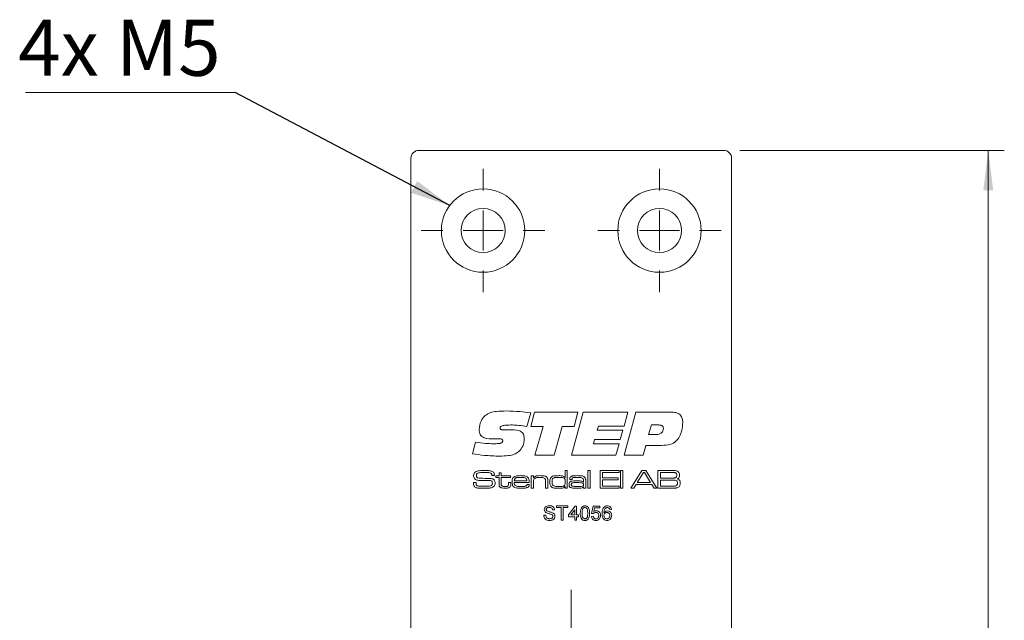
# Model space of a CAD drawing. Units: millimetres. Extents: x 0 to 210, y 0 to 297.
# Drawn here: x 45 to 107, y 197 to 235 of the extents above; entities that cross this region are included whole.
import ezdxf

# ---------------------------------------------------------------- set-up
doc = ezdxf.new("R2010")
doc.units = ezdxf.units.MM
doc.linetypes.add('CENTERX2', pattern=[20.32, 12.7, -2.54, 2.54, -2.54])
doc.styles.add('SLDTEXTSTYLE0', font='TXT', dxfattribs={"width": 0.75})
doc.styles.add('SLDTEXTSTYLE1', font='TXT', dxfattribs={"width": 0.7})
doc.dimstyles.new('SLDDIMSTYLE0', dxfattribs={"dimtxt": 3.5, "dimasz": 2.5, "dimexe": 0, "dimexo": 0.0625, "dimgap": 0.875, "dimtad": 1, "dimlfac": 2, "dimrnd": 1e-09, "dimzin": 12, "dimdsep": 46, "dimtxsty": 'SLDTEXTSTYLE0', "dimsah": 1, "dimcen": 0.09, "dimadec": 0, "dimazin": 3, "dimtfac": 1, "dimtofl": 0, "dimtmove": 0, "dimatfit": 3, "dimfxl": 0, "dimfrac": 2, "dimtolj": 1, "dimtzin": 12, "dimarcsym": 0})
doc.dimstyles.new('SLDDIMSTYLE2', dxfattribs={"dimtxt": 0.18, "dimasz": 2.5, "dimexe": 0, "dimexo": 0.0625, "dimgap": 0, "dimtad": 0, "dimtih": 1, "dimtoh": 1, "dimdec": 0, "dimrnd": 1e-09, "dimzin": 0, "dimdsep": 46, "dimtxsty": 'Standard', "dimsah": 1, "dimcen": 0.09, "dimadec": 0, "dimazin": 0, "dimtfac": 2.5, "dimtdec": 0, "dimtofl": 0, "dimtmove": 0, "dimatfit": 3, "dimfxl": 0, "dimfrac": 2, "dimtolj": 1, "dimtzin": 0, "dimarcsym": 0})

# ---------------------------------------------------------------- blocks, each defined once
blk = doc.blocks.new('_D_7')
at = {"color": 7, "linetype": 'Continuous', "lineweight": 0}
for p, q in [((90.309, 226.612), (106.809, 226.612)), ((105.809, 76.612), (105.809, 226.612)), ((90.309, 76.612), (106.809, 76.612))]:
    blk.add_line(p, q, dxfattribs=at)
for points in [[(105.809, 226.612), (105.499, 224.112), (106.119, 224.112)], [(105.809, 76.612), (106.119, 79.112), (105.499, 79.112)]]:
    blk.add_solid(points, dxfattribs=at)
at = {"color": 7, "linetype": 'Continuous', "lineweight": 0, "insert": (101.298, 147.733), "char_height": 3.5, "attachment_point": 1, "rotation": 90, "style": 'SLDTEXTSTYLE0'}
blk.add_mtext('300', dxfattribs=at)
blk = doc.blocks.new('_D_14')
at = {"color": 7, "linetype": 'Continuous', "lineweight": 0}
for p, q in [((69.809, 175.891), (57.63, 175.891)), ((79.812, 175.891), (69.809, 175.891))]:
    blk.add_line(p, q, dxfattribs=at)
for points in [[(69.809, 175.891), (72.309, 175.581), (72.309, 176.201)], [(79.812, 175.891), (77.312, 176.201), (77.312, 175.581)]]:
    blk.add_solid(points, dxfattribs=at)
at = {"color": 7, "linetype": 'Continuous', "lineweight": 0, "insert": (57.63, 180.403), "char_height": 3.5, "attachment_point": 1, "style": 'SLDTEXTSTYLE0'}
blk.add_mtext('20', dxfattribs=at)
blk = doc.blocks.new('SW_NOTE_2')
at = {"color": 0, "linetype": 'Continuous', "lineweight": 0}
blk.add_line((-13.082, 0), (0, 0), dxfattribs=at)
at = {"color": 0, "linetype": 'Continuous', "lineweight": 0, "insert": (-13.531, 4.539), "char_height": 3.5, "attachment_point": 1, "style": 'SLDTEXTSTYLE1'}
blk.add_mtext('4x M5', dxfattribs=at)
blk = doc.blocks.new('SW_CENTERMARKSYMBOL_0')
at = {"color": 0, "linetype": 'Continuous', "lineweight": 0}
for p, q in [((0, 2.5), (0, 3.85)), ((0, 0), (0, 1.25)), ((-2.5, 0), (-3.85, 0)), ((0, 0), (-1.25, 0)), ((0, 0), (0, -1.25)), ((0, 0), (1.25, 0)), ((2.5, 0), (3.85, 0)), ((0, -2.5), (0, -3.85))]:
    blk.add_line(p, q, dxfattribs=at)
blk = doc.blocks.new('SW_CENTERMARKSYMBOL_1')
at = {"color": 0, "linetype": 'Continuous', "lineweight": 0}
for p, q in [((0, 2.5), (0, 3.85)), ((0, 0), (0, 1.25)), ((-2.5, 0), (-3.85, 0)), ((0, 0), (-1.25, 0)), ((0, 0), (0, -1.25)), ((0, 0), (1.25, 0)), ((2.5, 0), (3.85, 0)), ((0, -2.5), (0, -3.85))]:
    blk.add_line(p, q, dxfattribs=at)

msp = doc.modelspace()

# ---------------------------------------------------------------- linework, layer by layer
at = {"color": 7, "linetype": 'Continuous', "lineweight": 15}
for p, q in [((70.3094, 226.6124), (89.3094, 226.6124)), ((69.8094, 157.6124), (69.8094, 226.1124)), ((89.8094, 226.1124), (89.8094, 77.1124)), ((77.2774, 210.243), (77.0465, 209.3876)), ((77.2774, 209.3881), (77.526, 210.2927)), ((77.526, 210.2927), (80.2257, 210.2927)), ((79.8236, 207.6124), (80.5576, 210.2927)), ((80.2257, 210.2927), (79.9807, 209.3881)), ((80.5576, 210.2927), (83.3415, 210.2927)), ((83.3415, 210.2927), (83.1018, 209.4216)), ((83.107, 207.6124), (83.8415, 210.2927)), ((83.8415, 210.2927), (86.0234, 210.2927)), ((78.0469, 209.3881), (77.2774, 209.3881)), ((77.5444, 207.6124), (78.0469, 209.3881)), ((79.2499, 209.3881), (78.7489, 207.6124)), ((79.9807, 209.3881), (79.2499, 209.3881)), ((81.4993, 209.4216), (81.424, 209.1536)), ((83.1018, 209.4216), (81.4993, 209.4216)), ((84.8015, 209.4886), (84.633, 208.8856)), ((85.2596, 209.4886), (84.8015, 209.4886)), ((75.6718, 209.1871), (76.1205, 209.1871)), ((81.424, 209.1536), (83.0264, 209.1536)), ((83.0264, 209.1536), (82.8651, 208.584)), ((84.633, 208.8856), (85.0015, 208.8856)), ((73.659, 207.692), (73.8464, 208.4123)), ((75.0703, 208.6139), (75.0169, 208.6139)), ((81.2664, 208.584), (81.1915, 208.316)), ((81.1915, 208.316), (82.7939, 208.316)), ((82.8651, 208.584), (81.2664, 208.584)), ((82.7939, 208.316), (82.5945, 207.6124)), ((84.4498, 208.2155), (84.2849, 207.6124)), ((85.4323, 208.2155), (84.4498, 208.2155)), ((78.7489, 207.6124), (77.5444, 207.6124)), ((82.5945, 207.6124), (79.8236, 207.6124)), ((84.2849, 207.6124), (83.107, 207.6124)), ((74.8522, 206.3265), (74.8522, 206.3431)), ((75.0131, 206.3265), (74.8522, 206.3265)), ((75.1037, 206.3112), (75.3035, 206.3112)), ((75.1037, 206.2036), (75.1037, 206.3112)), ((75.3035, 206.4956), (75.4418, 206.4956)), ((75.3035, 206.3112), (75.3035, 206.4956)), ((75.4418, 206.4956), (75.4418, 206.3112)), ((75.4418, 206.3112), (76.0258, 206.3112)), ((76.0258, 206.3112), (76.0258, 206.2036)), ((77.3168, 206.3112), (77.4551, 206.3112)), ((77.3168, 205.5427), (77.3168, 206.3112)), ((77.4551, 206.3112), (77.4551, 206.1954)), ((79.4223, 206.2194), (79.4223, 206.6493)), ((79.4223, 206.6493), (79.5607, 206.6493)), ((79.5607, 206.6493), (79.5607, 205.5427)), ((80.8517, 206.6493), (80.99, 206.6493)), ((80.8517, 205.5427), (80.8517, 206.6493)), ((80.99, 206.6493), (80.99, 205.5427)), ((81.6047, 206.6493), (82.7881, 206.6493)), ((81.6047, 205.5427), (81.6047, 206.6493)), ((81.7584, 206.5263), (81.7584, 206.1882)), ((82.7881, 206.5263), (81.7584, 206.5263)), ((82.7881, 206.6493), (82.7881, 206.5263)), ((82.8804, 206.6493), (83.0187, 206.6493)), ((82.8804, 205.5427), (82.8804, 206.6493)), ((83.0187, 206.6493), (83.0187, 205.5427)), ((83.5235, 205.5427), (84.2076, 206.6493)), ((84.3085, 206.5263), (83.9274, 205.8962)), ((84.2076, 206.6493), (84.4648, 206.6493)), ((84.3728, 206.5263), (84.3085, 206.5263)), ((84.7486, 205.8962), (84.3728, 206.5263)), ((84.4648, 206.6493), (85.1473, 205.5427)), ((85.2164, 206.6493), (86.0101, 206.6493)), ((85.2164, 205.5427), (85.2164, 206.6493)), ((86.0101, 206.5263), (85.3701, 206.5263)), ((85.3701, 206.5263), (85.3701, 206.1728)), ((73.7157, 205.8962), (73.872, 205.8962)), ((75.3035, 206.2036), (75.1037, 206.2036)), ((75.3035, 205.8386), (75.3035, 206.2036)), ((75.4418, 206.2036), (75.4418, 205.8796)), ((76.0258, 206.2036), (75.4418, 206.2036)), ((75.9029, 205.8962), (76.0412, 205.8962)), ((75.9029, 205.8467), (75.9029, 205.8962)), ((76.0412, 205.8962), (76.0412, 205.8467)), ((77.1871, 205.8962), (76.2527, 205.8962)), ((76.2573, 206.0038), (77.0404, 206.0038)), ((77.0464, 205.7732), (77.1852, 205.7732)), ((77.4551, 206.1954), (77.4645, 206.1954)), ((77.4551, 205.8981), (77.4551, 205.5427)), ((78.2082, 205.5427), (78.2082, 205.925)), ((78.3465, 205.9766), (78.3465, 205.5427)), ((79.4135, 206.2194), (79.4223, 206.2194)), ((79.8512, 206.0806), (79.7132, 206.0806)), ((80.5635, 205.9185), (80.575, 205.9185)), ((80.575, 205.9185), (80.575, 206.0011)), ((80.7133, 205.9478), (80.7133, 205.5427)), ((81.7584, 206.1882), (82.742, 206.1882)), ((81.7584, 206.0652), (81.7584, 205.6657)), ((82.742, 206.0652), (81.7584, 206.0652)), ((81.7584, 205.6657), (82.7881, 205.6657)), ((82.742, 206.1882), (82.742, 206.0652)), ((82.7881, 205.6657), (82.7881, 205.5427)), ((83.8498, 205.7732), (83.7057, 205.5427)), ((84.8255, 205.7732), (83.8498, 205.7732)), ((83.9274, 205.8962), (84.7486, 205.8962)), ((84.9686, 205.5427), (84.8255, 205.7732)), ((85.3701, 206.1728), (86.0101, 206.1728)), ((86.0101, 206.0499), (85.3701, 206.0499)), ((85.3701, 206.0499), (85.3701, 205.6657)), ((85.3701, 205.6657), (86.0101, 205.6657)), ((77.4551, 205.5427), (77.3168, 205.5427)), ((78.3465, 205.5427), (78.2082, 205.5427)), ((79.4377, 205.6416), (79.4161, 205.6416)), ((79.4377, 205.5427), (79.4377, 205.6416)), ((79.5607, 205.5427), (79.4377, 205.5427)), ((80.5779, 205.6328), (80.5707, 205.6328)), ((80.575, 205.5427), (80.5779, 205.6328)), ((80.7133, 205.5427), (80.575, 205.5427)), ((80.99, 205.5427), (80.8517, 205.5427)), ((82.7881, 205.5427), (81.6047, 205.5427)), ((83.0187, 205.5427), (82.8804, 205.5427)), ((83.7057, 205.5427), (83.5235, 205.5427)), ((85.1473, 205.5427), (84.9686, 205.5427)), ((86.0101, 205.5427), (85.2164, 205.5427)), ((78.8961, 204.4416), (79.5991, 204.4416)), ((78.8961, 204.3379), (78.8961, 204.4416)), ((79.5991, 204.4416), (79.5991, 204.3379)), ((78.0894, 203.8539), (78.2162, 203.8539)), ((78.7693, 204.1881), (78.6426, 204.1881)), ((79.1842, 204.3379), (78.8961, 204.3379)), ((79.1842, 203.5427), (79.1842, 204.3379)), ((79.311, 204.3379), (79.311, 203.5427)), ((79.5991, 204.3379), (79.311, 204.3379)), ((79.6337, 203.8769), (80.0601, 204.4301)), ((79.6337, 203.7617), (79.6337, 203.8769)), ((80.0255, 204.2007), (79.7759, 203.8769)), ((79.7759, 203.8769), (80.0255, 203.8769)), ((80.0255, 203.8769), (80.0255, 204.2007)), ((80.0601, 204.4301), (80.1408, 204.4301)), ((80.1408, 204.4301), (80.1408, 203.8769)), ((80.1408, 203.8769), (80.256, 203.8769)), ((80.256, 203.8769), (80.256, 203.7617)), ((81.0742, 203.9691), (81.1664, 204.4301)), ((81.1895, 203.9576), (81.0742, 203.9691)), ((81.1664, 204.4301), (81.5928, 204.4301)), ((81.2606, 204.3148), (81.2149, 204.082)), ((81.5928, 204.3148), (81.2606, 204.3148)), ((81.5928, 204.4301), (81.5928, 204.3148)), ((82.3189, 204.2111), (82.2036, 204.1996)), ((79.311, 203.5427), (79.1842, 203.5427)), ((80.0255, 203.7617), (79.6337, 203.7617)), ((80.0255, 203.5427), (80.0255, 203.7617)), ((80.1408, 203.5427), (80.0255, 203.5427)), ((80.1408, 203.7617), (80.1408, 203.5427)), ((80.256, 203.7617), (80.1408, 203.7617)), ((81.0627, 203.7847), (81.178, 203.7962))]:
    msp.add_line(p, q, dxfattribs=at)
at = {"color": 7, "linetype": 'CENTERX2', "lineweight": 0}
msp.add_line((79.8119, 199.2135), (79.8119, 94.6658), dxfattribs=at)
at = {"color": 7, "linetype": 'Continuous', "lineweight": 15}
for centre, radius in [((74.3094, 221.6124), 2.6), ((85.3094, 221.6124), 2.6), ((74.3094, 221.6124), 1.375), ((85.3094, 221.6124), 1.375)]:
    msp.add_circle(centre, radius, dxfattribs=at)
for centre, start, end in [((70.3094, 226.1124), 90, 180), ((89.3094, 226.1124), 0, 90)]:
    msp.add_arc(centre, 0.5, start, end, dxfattribs=at)
for points, knots in [([(74.061, 209.1981), (74.0841, 209.3835), (74.1254, 209.715), (74.3416, 209.9667), (74.4369, 210.0775)], [0, 0, 0, 0, 0.5595057, 1, 1, 1, 1]), ([(74.4369, 210.0775), (74.5456, 210.1468), (74.7637, 210.2856), (75.2252, 210.348), (75.5537, 210.3553), (75.7545, 210.3597)], [0, 0, 0, 0, 0.2785998, 0.5589463, 1, 1, 1, 1]), ([(75.7545, 210.3597), (76.0399, 210.3524), (76.5497, 210.3394), (77.055, 210.2724), (77.2774, 210.243)], [0, 0, 0, 0, 0.5599572, 1, 1, 1, 1]), ([(86.0234, 210.2927), (86.1286, 210.2885), (86.338, 210.28), (86.6152, 210.1429), (86.7461, 209.8931), (86.7546, 209.728), (86.7589, 209.6451)], [0, 0, 0, 0, 0.2811896, 0.5597175, 0.779187, 1, 1, 1, 1]), ([(76.1362, 209.4886), (75.9957, 209.487), (75.785, 209.4847), (75.539, 209.4563), (75.4242, 209.4076), (75.3741, 209.354), (75.3698, 209.3184), (75.3677, 209.3007)], [0, 0, 0, 0, 0.5008207, 0.7509271, 0.8754642, 0.9377991, 1, 1, 1, 1]), ([(77.0465, 209.3876), (76.8778, 209.4178), (76.5765, 209.4718), (76.2707, 209.4835), (76.1362, 209.4886)], [0, 0, 0, 0, 0.560045, 1, 1, 1, 1]), ([(85.5528, 209.2813), (85.5496, 209.316), (85.5449, 209.3681), (85.5026, 209.4236), (85.4174, 209.4821), (85.3297, 209.4857), (85.2596, 209.4886)], [0, 0, 0, 0, 0.2498089, 0.3754293, 0.501073, 1, 1, 1, 1]), ([(86.7589, 209.6451), (86.7484, 209.4749), (86.7296, 209.171), (86.6111, 208.8913), (86.5589, 208.7683)], [0, 0, 0, 0, 0.5600667, 1, 1, 1, 1]), ([(75.0169, 208.6139), (74.799, 208.6162), (74.5265, 208.6191), (74.2339, 208.7598), (74.0857, 208.9244), (74.0709, 209.0887), (74.061, 209.1981)], [0, 0, 0, 0, 0.5008004, 0.6261768, 0.7512713, 1, 1, 1, 1]), ([(75.3677, 209.3007), (75.3687, 209.2853), (75.3708, 209.2547), (75.399, 209.2148), (75.4437, 209.1997), (75.5342, 209.1888), (75.6107, 209.1879), (75.6718, 209.1871)], [0, 0, 0, 0, 0.1249504, 0.2490925, 0.3736467, 0.4989601, 1, 1, 1, 1]), ([(76.1205, 209.1871), (76.3009, 209.1815), (76.5267, 209.1745), (76.7487, 209.0272), (76.8559, 208.8828), (76.8676, 208.749), (76.8753, 208.6599)], [0, 0, 0, 0, 0.4995288, 0.6250407, 0.750415, 1, 1, 1, 1]), ([(85.0015, 208.8856), (85.134, 208.8917), (85.2998, 208.8993), (85.4581, 209.013), (85.5374, 209.1179), (85.5466, 209.216), (85.5528, 209.2813)], [0, 0, 0, 0, 0.4990314, 0.6246993, 0.7502875, 1, 1, 1, 1]), ([(86.5589, 208.7683), (86.4931, 208.6607), (86.3619, 208.446), (85.9531, 208.2254), (85.6301, 208.2193), (85.4323, 208.2155)], [0, 0, 0, 0, 0.2802754, 0.5591732, 1, 1, 1, 1]), ([(73.8464, 208.4123), (74.0527, 208.3839), (74.4211, 208.3332), (74.7927, 208.3212), (74.9562, 208.316)], [0, 0, 0, 0, 0.5600373, 1, 1, 1, 1]), ([(74.9562, 208.316), (75.0654, 208.3179), (75.2289, 208.3208), (75.4216, 208.3461), (75.5049, 208.4), (75.5322, 208.4491), (75.5342, 208.4765), (75.5352, 208.4903)], [0, 0, 0, 0, 0.5011036, 0.7508947, 0.8751095, 0.9374501, 1, 1, 1, 1]), ([(75.3598, 208.6175), (75.3058, 208.6172), (75.2093, 208.6167), (75.1128, 208.6147), (75.0703, 208.6139)], [0, 0, 0, 0, 0.55999814, 1, 1, 1, 1]), ([(75.5352, 208.4903), (75.5337, 208.5114), (75.5315, 208.5431), (75.5074, 208.5781), (75.4561, 208.6147), (75.4026, 208.6163), (75.3598, 208.6175)], [0, 0, 0, 0, 0.2501043, 0.3757723, 0.5011867, 1, 1, 1, 1]), ([(76.8753, 208.6599), (76.8615, 208.4859), (76.8368, 208.1753), (76.6367, 207.9396), (76.5487, 207.836)], [0, 0, 0, 0, 0.5603614, 1, 1, 1, 1]), ([(75.3415, 207.5454), (75.0257, 207.5539), (74.4618, 207.569), (73.9043, 207.6544), (73.659, 207.692)], [0, 0, 0, 0, 0.55995308, 1, 1, 1, 1]), ([(76.5487, 207.836), (76.4499, 207.7699), (76.2519, 207.6377), (75.8301, 207.5586), (75.5269, 207.5504), (75.3415, 207.5454)], [0, 0, 0, 0, 0.2790516, 0.5592416, 1, 1, 1, 1]), ([(73.7205, 206.3378), (73.7231, 206.3848), (73.7277, 206.4685), (73.7856, 206.528), (73.811, 206.5542)], [0, 0, 0, 0, 0.5609976, 1, 1, 1, 1]), ([(73.7776, 206.1368), (73.7578, 206.1718), (73.7222, 206.2344), (73.721, 206.3061), (73.7205, 206.3378)], [0, 0, 0, 0, 0.5577738, 1, 1, 1, 1]), ([(73.811, 206.5542), (73.8545, 206.5774), (73.9324, 206.619), (74.0201, 206.6277), (74.0588, 206.6315)], [0, 0, 0, 0, 0.558241, 1, 1, 1, 1]), ([(73.9279, 206.4569), (73.9202, 206.4478), (73.9048, 206.4296), (73.8919, 206.3884), (73.8904, 206.3579), (73.8895, 206.3392)], [0, 0, 0, 0, 0.2794687, 0.5595945, 1, 1, 1, 1]), ([(73.8895, 206.3392), (73.89, 206.3207), (73.891, 206.2838), (73.9037, 206.2309), (73.943, 206.1998), (73.9707, 206.1906), (73.9846, 206.186)], [0, 0, 0, 0, 0.2809126, 0.5600446, 0.7794235, 1, 1, 1, 1]), ([(74.4315, 206.5263), (74.3358, 206.5247), (74.2024, 206.5224), (74.0295, 206.5078), (73.9617, 206.4738), (73.9279, 206.4569)], [0, 0, 0, 0, 0.5612084, 0.7815929, 1, 1, 1, 1]), ([(74.0588, 206.6315), (74.1292, 206.6376), (74.2549, 206.6484), (74.3811, 206.649), (74.4366, 206.6493)], [0, 0, 0, 0, 0.5599623, 1, 1, 1, 1]), ([(74.833, 206.4485), (74.8005, 206.4701), (74.7348, 206.5136), (74.5926, 206.522), (74.4926, 206.5247), (74.4315, 206.5263)], [0, 0, 0, 0, 0.2758415, 0.5573468, 1, 1, 1, 1]), ([(74.4366, 206.6493), (74.531, 206.6517), (74.699, 206.656), (74.8545, 206.594), (74.9226, 206.5669)], [0, 0, 0, 0, 0.5623644, 1, 1, 1, 1]), ([(74.8522, 206.3431), (74.8524, 206.3636), (74.8526, 206.4), (74.839, 206.4337), (74.833, 206.4485)], [0, 0, 0, 0, 0.5613385, 1, 1, 1, 1]), ([(74.9226, 206.5669), (74.9458, 206.5464), (74.9841, 206.5125), (75.0042, 206.444), (75.0114, 206.3856), (75.0126, 206.3462), (75.0131, 206.3265)], [0, 0, 0, 0, 0.3384913, 0.5585387, 0.7792134, 1, 1, 1, 1]), ([(76.1716, 206.188), (76.2039, 206.2241), (76.2689, 206.2967), (76.4441, 206.323), (76.5652, 206.3252), (76.6394, 206.3265)], [0, 0, 0, 0, 0.277664, 0.5579163, 1, 1, 1, 1]), ([(76.6394, 206.3265), (76.7302, 206.3261), (76.8566, 206.3255), (77.0194, 206.2917), (77.075, 206.2454), (77.1028, 206.2223)], [0, 0, 0, 0, 0.56082576, 0.78078408, 1, 1, 1, 1]), ([(77.4645, 206.1954), (77.4918, 206.2296), (77.5468, 206.2984), (77.7053, 206.3231), (77.8141, 206.3252), (77.8806, 206.3265)], [0, 0, 0, 0, 0.27736819, 0.55767504, 1, 1, 1, 1]), ([(77.8806, 206.3265), (77.9581, 206.3258), (78.066, 206.3249), (78.2044, 206.2967), (78.2534, 206.2594), (78.2778, 206.2408)], [0, 0, 0, 0, 0.5607351, 0.780772, 1, 1, 1, 1]), ([(78.5199, 206.1798), (78.556, 206.221), (78.6287, 206.3038), (78.8282, 206.3224), (78.9639, 206.325), (79.047, 206.3265)], [0, 0, 0, 0, 0.2773501, 0.5576799, 1, 1, 1, 1]), ([(79.047, 206.3265), (79.1213, 206.3269), (79.2248, 206.3274), (79.3554, 206.2866), (79.3941, 206.2418), (79.4135, 206.2194)], [0, 0, 0, 0, 0.560928, 0.7806583, 1, 1, 1, 1]), ([(79.7144, 206.1145), (79.7159, 206.1389), (79.719, 206.1878), (79.759, 206.2528), (79.8238, 206.2899), (79.9663, 206.3237), (80.0885, 206.3253), (80.1862, 206.3265)], [0, 0, 0, 0, 0.1249277, 0.24927, 0.3738903, 0.4991428, 1, 1, 1, 1]), ([(80.1862, 206.3265), (80.2744, 206.3259), (80.3972, 206.3251), (80.5562, 206.3003), (80.6136, 206.2598), (80.6423, 206.2396)], [0, 0, 0, 0, 0.5608779, 0.7809189, 1, 1, 1, 1]), ([(86.0101, 206.6493), (86.0612, 206.6487), (86.1524, 206.6476), (86.2435, 206.6437), (86.2836, 206.6421)], [0, 0, 0, 0, 0.5600112, 1, 1, 1, 1]), ([(86.3384, 206.4905), (86.3216, 206.4995), (86.2879, 206.5176), (86.2245, 206.5197), (86.1571, 206.5231), (86.0835, 206.5247), (86.0346, 206.5258), (86.0101, 206.5263)], [0, 0, 0, 0, 0.1691003, 0.3391246, 0.5594158, 0.7797083, 1, 1, 1, 1]), ([(86.2836, 206.6421), (86.3368, 206.6353), (86.4315, 206.6232), (86.493, 206.5513), (86.5199, 206.5198)], [0, 0, 0, 0, 0.5611184, 1, 1, 1, 1]), ([(86.3175, 206.2009), (86.3305, 206.2104), (86.3567, 206.2294), (86.3809, 206.2833), (86.3831, 206.3244), (86.3845, 206.3496)], [0, 0, 0, 0, 0.2794343, 0.5595612, 1, 1, 1, 1]), ([(86.3845, 206.3496), (86.3833, 206.3783), (86.3816, 206.4182), (86.3627, 206.4668), (86.3465, 206.4826), (86.3384, 206.4905)], [0, 0, 0, 0, 0.5601267, 0.7804174, 1, 1, 1, 1]), ([(86.5535, 206.3661), (86.5527, 206.3374), (86.5509, 206.2801), (86.5262, 206.2007), (86.4685, 206.1504), (86.4263, 206.1342), (86.4051, 206.126)], [0, 0, 0, 0, 0.2808917, 0.5600011, 0.7794887, 1, 1, 1, 1]), ([(86.5199, 206.5198), (86.5315, 206.4923), (86.5522, 206.443), (86.5531, 206.3897), (86.5535, 206.3661)], [0, 0, 0, 0, 0.5589871, 1, 1, 1, 1]), ([(73.7205, 205.8462), (73.7197, 205.8556), (73.7183, 205.8723), (73.7165, 205.8889), (73.7157, 205.8962)], [0, 0, 0, 0, 0.5599634, 1, 1, 1, 1]), ([(73.8391, 205.5943), (73.8151, 205.6089), (73.7672, 205.6381), (73.7222, 205.7311), (73.7211, 205.8025), (73.7205, 205.8462)], [0, 0, 0, 0, 0.28014696, 0.55900963, 1, 1, 1, 1]), ([(74.1554, 206.0304), (74.0799, 206.0322), (73.9747, 206.0347), (73.8444, 206.0774), (73.7999, 206.117), (73.7776, 206.1368)], [0, 0, 0, 0, 0.56026865, 0.78041281, 1, 1, 1, 1]), ([(73.873, 205.8712), (73.8718, 205.8322), (73.8703, 205.7781), (73.9019, 205.713), (73.9298, 205.6997), (73.9438, 205.693)], [0, 0, 0, 0, 0.5619456, 0.7800634, 1, 1, 1, 1]), ([(73.872, 205.8962), (73.872, 205.8915), (73.8719, 205.8832), (73.8726, 205.8749), (73.873, 205.8712)], [0, 0, 0, 0, 0.5600736, 1, 1, 1, 1]), ([(73.9438, 205.693), (73.9932, 205.6847), (74.0746, 205.671), (74.1896, 205.6679), (74.2869, 205.666), (74.3518, 205.6658), (74.3842, 205.6657)], [0, 0, 0, 0, 0.3393403, 0.559555, 0.7797776, 1, 1, 1, 1]), ([(73.9846, 206.186), (74.0431, 206.177), (74.1475, 206.1609), (74.2532, 206.1605), (74.2997, 206.1603)], [0, 0, 0, 0, 0.5595495, 1, 1, 1, 1]), ([(74.8066, 206.011), (74.7332, 206.0189), (74.6122, 206.0319), (74.4426, 206.0297), (74.299, 206.0307), (74.2032, 206.0305), (74.1554, 206.0304)], [0, 0, 0, 0, 0.3392339, 0.5594886, 0.7797439, 1, 1, 1, 1]), ([(75.0124, 205.6781), (74.9546, 205.6368), (74.8377, 205.5533), (74.5776, 205.5503), (74.3966, 205.5456), (74.286, 205.5427)], [0, 0, 0, 0, 0.2753039, 0.5569804, 1, 1, 1, 1]), ([(74.2997, 206.1603), (74.3728, 206.1599), (74.5033, 206.1591), (74.6339, 206.1588), (74.6914, 206.1587)], [0, 0, 0, 0, 0.5599993, 1, 1, 1, 1]), ([(74.3842, 205.6657), (74.457, 205.6656), (74.587, 205.6655), (74.7159, 205.6825), (74.7725, 205.6899)], [0, 0, 0, 0, 0.5601649, 1, 1, 1, 1]), ([(74.6914, 206.1587), (74.7547, 206.1574), (74.843, 206.1557), (74.9503, 206.1143), (74.9855, 206.0789), (75.0031, 206.0612)], [0, 0, 0, 0, 0.5601158, 0.780126, 1, 1, 1, 1]), ([(74.7725, 205.6899), (74.7925, 205.6958), (74.8324, 205.7074), (74.8824, 205.7673), (74.8862, 205.8209), (74.8885, 205.8537)], [0, 0, 0, 0, 0.2806518, 0.560206, 1, 1, 1, 1]), ([(74.8885, 205.8537), (74.8878, 205.8905), (74.8869, 205.9419), (74.8464, 205.9952), (74.8199, 206.0057), (74.8066, 206.011)], [0, 0, 0, 0, 0.5593099, 0.7793142, 1, 1, 1, 1]), ([(75.0031, 206.0612), (75.0217, 206.0274), (75.0552, 205.9669), (75.0568, 205.898), (75.0576, 205.8676)], [0, 0, 0, 0, 0.5581735, 1, 1, 1, 1]), ([(75.0576, 205.8676), (75.0565, 205.8303), (75.0545, 205.7638), (75.0253, 205.7043), (75.0124, 205.6781)], [0, 0, 0, 0, 0.560531, 1, 1, 1, 1]), ([(75.3505, 205.628), (75.339, 205.6452), (75.3159, 205.6797), (75.3047, 205.7537), (75.3039, 205.8063), (75.3035, 205.8386)], [0, 0, 0, 0, 0.279438, 0.55931, 1, 1, 1, 1]), ([(75.4418, 205.8796), (75.4422, 205.8585), (75.4428, 205.8238), (75.4449, 205.776), (75.4476, 205.7339), (75.4645, 205.7119), (75.473, 205.701)], [0, 0, 0, 0, 0.3405591, 0.5609202, 0.7805686, 1, 1, 1, 1]), ([(75.473, 205.701), (75.4901, 205.6881), (75.5243, 205.6622), (75.6011, 205.6523), (75.6553, 205.6511), (75.6884, 205.6503)], [0, 0, 0, 0, 0.2782008, 0.5586956, 1, 1, 1, 1]), ([(75.6884, 205.6503), (75.7265, 205.6504), (75.7794, 205.6505), (75.8466, 205.6694), (75.8679, 205.6909), (75.8786, 205.7017)], [0, 0, 0, 0, 0.5608077, 0.7806996, 1, 1, 1, 1]), ([(75.8786, 205.7017), (75.8881, 205.7278), (75.9051, 205.7748), (75.9035, 205.8246), (75.9029, 205.8467)], [0, 0, 0, 0, 0.5567164, 1, 1, 1, 1]), ([(76.0412, 205.8467), (76.0423, 205.8049), (76.0444, 205.7305), (76.0113, 205.6642), (75.9968, 205.6352)], [0, 0, 0, 0, 0.56199903, 1, 1, 1, 1]), ([(76.118, 205.9327), (76.1188, 205.9825), (76.1201, 206.0713), (76.1559, 206.1524), (76.1716, 206.188)], [0, 0, 0, 0, 0.560834, 1, 1, 1, 1]), ([(76.2443, 205.608), (76.2186, 205.6305), (76.167, 205.6755), (76.1248, 205.7927), (76.1206, 205.8796), (76.118, 205.9327)], [0, 0, 0, 0, 0.2792025, 0.5593662, 1, 1, 1, 1]), ([(76.2527, 205.8962), (76.2547, 205.8578), (76.2582, 205.7896), (76.2975, 205.7343), (76.3147, 205.7101)], [0, 0, 0, 0, 0.5622372, 1, 1, 1, 1]), ([(76.3298, 206.1685), (76.3171, 206.1567), (76.2916, 206.1329), (76.2664, 206.075), (76.2607, 206.0308), (76.2573, 206.0038)], [0, 0, 0, 0, 0.2793968, 0.5596148, 1, 1, 1, 1]), ([(76.3147, 205.7101), (76.3483, 205.6927), (76.4157, 205.6577), (76.5523, 205.6532), (76.6488, 205.6514), (76.7078, 205.6503)], [0, 0, 0, 0, 0.27789127, 0.55863029, 1, 1, 1, 1]), ([(76.6322, 206.2189), (76.5969, 206.2186), (76.5388, 206.218), (76.4585, 206.2118), (76.39, 206.2016), (76.3499, 206.1795), (76.3298, 206.1685)], [0, 0, 0, 0, 0.340373, 0.5605763, 0.7805884, 1, 1, 1, 1]), ([(76.9751, 206.1644), (76.9387, 206.1809), (76.8785, 206.2082), (76.7867, 206.2145), (76.7096, 206.2187), (76.658, 206.2188), (76.6322, 206.2189)], [0, 0, 0, 0, 0.3382746, 0.5587954, 0.7793863, 1, 1, 1, 1]), ([(76.7078, 205.6503), (76.7438, 205.6504), (76.803, 205.6507), (76.8848, 205.6564), (76.955, 205.6643), (76.9953, 205.6881), (77.0154, 205.7)], [0, 0, 0, 0, 0.3405804, 0.5609346, 0.7810593, 1, 1, 1, 1]), ([(77.1852, 205.7732), (77.183, 205.749), (77.1787, 205.7007), (77.1426, 205.6352), (77.0833, 205.5909), (76.9445, 205.5457), (76.8227, 205.544), (76.7253, 205.5427)], [0, 0, 0, 0, 0.1250396, 0.2496617, 0.3743731, 0.4995766, 1, 1, 1, 1]), ([(77.0404, 206.0038), (77.0388, 206.0386), (77.0359, 206.1005), (76.9936, 206.1449), (76.9751, 206.1644)], [0, 0, 0, 0, 0.5617419, 1, 1, 1, 1]), ([(77.0154, 205.7), (77.0246, 205.7123), (77.041, 205.7342), (77.0447, 205.7613), (77.0464, 205.7732)], [0, 0, 0, 0, 0.5579307, 1, 1, 1, 1]), ([(77.1028, 206.2223), (77.126, 206.1902), (77.1641, 206.1373), (77.1791, 206.0476), (77.1854, 205.9722), (77.1866, 205.9215), (77.1871, 205.8962)], [0, 0, 0, 0, 0.3385205, 0.5588569, 0.7794144, 1, 1, 1, 1]), ([(77.5024, 206.1294), (77.4874, 206.1061), (77.4626, 206.0676), (77.4578, 206.0041), (77.4552, 205.9513), (77.4552, 205.9158), (77.4551, 205.8981)], [0, 0, 0, 0, 0.3380939, 0.5586004, 0.7792981, 1, 1, 1, 1]), ([(77.861, 206.2189), (77.7902, 206.2176), (77.6917, 206.2157), (77.567, 206.1833), (77.5239, 206.1473), (77.5024, 206.1294)], [0, 0, 0, 0, 0.5605919, 0.7807145, 1, 1, 1, 1]), ([(78.1626, 206.1522), (78.1383, 206.1694), (78.0897, 206.2039), (77.9826, 206.2162), (77.9071, 206.2179), (77.861, 206.2189)], [0, 0, 0, 0, 0.2779891, 0.5585735, 1, 1, 1, 1]), ([(78.2082, 205.925), (78.208, 205.9519), (78.2078, 205.9962), (78.203, 206.0573), (78.1932, 206.1095), (78.1728, 206.138), (78.1626, 206.1522)], [0, 0, 0, 0, 0.3404673, 0.5607343, 0.780604, 1, 1, 1, 1]), ([(78.2778, 206.2408), (78.294, 206.22), (78.3264, 206.1782), (78.3443, 206.0845), (78.3457, 206.0176), (78.3465, 205.9766)], [0, 0, 0, 0, 0.2791532, 0.5591928, 1, 1, 1, 1]), ([(78.4695, 205.9317), (78.4701, 205.98), (78.4712, 206.0662), (78.505, 206.1451), (78.5199, 206.1798)], [0, 0, 0, 0, 0.56089894, 1, 1, 1, 1]), ([(78.6186, 205.5943), (78.5879, 205.6148), (78.5264, 205.6559), (78.474, 205.7808), (78.4712, 205.8744), (78.4695, 205.9317)], [0, 0, 0, 0, 0.2793365, 0.5588804, 1, 1, 1, 1]), ([(78.6986, 206.1772), (78.6783, 206.1609), (78.6378, 206.1282), (78.6111, 206.0372), (78.609, 205.9718), (78.6078, 205.9317)], [0, 0, 0, 0, 0.2786348, 0.5586768, 1, 1, 1, 1]), ([(78.6078, 205.9317), (78.6096, 205.8842), (78.6123, 205.8129), (78.65, 205.7219), (78.7748, 205.6425), (78.897, 205.6468), (78.9949, 205.6503)], [0, 0, 0, 0, 0.2505403, 0.3756281, 0.4999184, 1, 1, 1, 1]), ([(79.0388, 206.2189), (78.9996, 206.2188), (78.935, 206.2185), (78.8454, 206.2133), (78.7691, 206.2062), (78.7221, 206.1868), (78.6986, 206.1772)], [0, 0, 0, 0, 0.3403237, 0.5605274, 0.7806163, 1, 1, 1, 1]), ([(78.9949, 205.6503), (79.0354, 205.6505), (79.1022, 205.6509), (79.1949, 205.6556), (79.2738, 205.6624), (79.3226, 205.6822), (79.3469, 205.6921)], [0, 0, 0, 0, 0.3403281, 0.5605409, 0.7806418, 1, 1, 1, 1]), ([(79.3361, 206.1836), (79.2814, 206.1964), (79.1836, 206.2194), (79.0831, 206.2191), (79.0388, 206.2189)], [0, 0, 0, 0, 0.5588482, 1, 1, 1, 1]), ([(79.4377, 205.9262), (79.4371, 205.9814), (79.4362, 206.0582), (79.3914, 206.1489), (79.3546, 206.172), (79.3361, 206.1836)], [0, 0, 0, 0, 0.5602357, 0.780173, 1, 1, 1, 1]), ([(79.3469, 205.6921), (79.3664, 205.7076), (79.4054, 205.7386), (79.4349, 205.8247), (79.4367, 205.8877), (79.4377, 205.9262)], [0, 0, 0, 0, 0.2791242, 0.5589506, 1, 1, 1, 1]), ([(79.6682, 205.7725), (79.6702, 205.8216), (79.6728, 205.8901), (79.732, 205.9548), (79.7662, 205.9698), (79.7833, 205.9774)], [0, 0, 0, 0, 0.5583811, 0.7789174, 1, 1, 1, 1]), ([(79.7475, 205.5922), (79.7319, 205.6039), (79.7007, 205.6273), (79.6703, 205.692), (79.669, 205.7419), (79.6682, 205.7725)], [0, 0, 0, 0, 0.28014636, 0.55937301, 1, 1, 1, 1]), ([(79.7132, 206.0806), (79.7135, 206.0869), (79.7142, 206.0982), (79.7143, 206.1095), (79.7144, 206.1145)], [0, 0, 0, 0, 0.5600021, 1, 1, 1, 1]), ([(79.7833, 205.9774), (79.8418, 205.9872), (79.9465, 206.0048), (80.0525, 206.0041), (80.0993, 206.0038)], [0, 0, 0, 0, 0.5592295, 1, 1, 1, 1]), ([(79.8601, 205.8719), (79.8505, 205.8659), (79.8312, 205.8537), (79.81, 205.8176), (79.8079, 205.7884), (79.8066, 205.7706)], [0, 0, 0, 0, 0.28021433, 0.56045963, 1, 1, 1, 1]), ([(79.8066, 205.7706), (79.8073, 205.7589), (79.8089, 205.7355), (79.8266, 205.6957), (79.8535, 205.6806), (79.87, 205.6714)], [0, 0, 0, 0, 0.2813515, 0.5618532, 1, 1, 1, 1]), ([(79.8527, 206.0914), (79.8522, 206.0894), (79.8515, 206.0859), (79.8513, 206.0822), (79.8512, 206.0806)], [0, 0, 0, 0, 0.5596324, 1, 1, 1, 1]), ([(80.1932, 206.2189), (80.1262, 206.2176), (80.0261, 206.2155), (79.8999, 206.2008), (79.8558, 206.1429), (79.8537, 206.1086), (79.8527, 206.0914)], [0, 0, 0, 0, 0.5022615, 0.7510237, 0.8750142, 1, 1, 1, 1]), ([(80.1903, 205.8962), (80.1526, 205.8962), (80.0905, 205.8961), (80.0042, 205.8936), (79.9307, 205.8916), (79.8836, 205.8785), (79.8601, 205.8719)], [0, 0, 0, 0, 0.3403188, 0.5605232, 0.7806915, 1, 1, 1, 1]), ([(79.87, 205.6714), (79.909, 205.6649), (79.9735, 205.6541), (80.0645, 205.6524), (80.1414, 205.6502), (80.1927, 205.6503), (80.2184, 205.6503)], [0, 0, 0, 0, 0.3393529, 0.5595609, 0.7797801, 1, 1, 1, 1]), ([(80.0993, 206.0038), (80.1891, 206.0027), (80.3141, 206.0011), (80.4814, 205.9904), (80.5362, 205.9424), (80.5635, 205.9185)], [0, 0, 0, 0, 0.5618107, 0.7820244, 1, 1, 1, 1]), ([(80.575, 205.7737), (80.5726, 205.7925), (80.5691, 205.8206), (80.5432, 205.8483), (80.496, 205.8775), (80.3735, 205.8933), (80.2636, 205.895), (80.1903, 205.8962)], [0, 0, 0, 0, 0.1238374, 0.1863137, 0.2488917, 0.4986153, 1, 1, 1, 1]), ([(80.5354, 206.1495), (80.5079, 206.169), (80.4526, 206.2081), (80.3307, 206.2162), (80.2454, 206.2179), (80.1932, 206.2189)], [0, 0, 0, 0, 0.2774307, 0.5582251, 1, 1, 1, 1]), ([(80.2184, 205.6503), (80.2876, 205.6516), (80.3912, 205.6535), (80.5165, 205.6688), (80.5702, 205.7205), (80.5734, 205.756), (80.575, 205.7737)], [0, 0, 0, 0, 0.5019983, 0.751478, 0.8754236, 1, 1, 1, 1]), ([(80.575, 206.0011), (80.5746, 206.0309), (80.5739, 206.084), (80.5471, 206.1296), (80.5354, 206.1495)], [0, 0, 0, 0, 0.5615392, 1, 1, 1, 1]), ([(80.6423, 206.2396), (80.6646, 206.2117), (80.7015, 206.1656), (80.7088, 206.0838), (80.7132, 206.0161), (80.7133, 205.9706), (80.7133, 205.9478)], [0, 0, 0, 0, 0.3374135, 0.5580785, 0.7790299, 1, 1, 1, 1]), ([(86.0101, 206.1728), (86.0454, 206.1729), (86.1034, 206.173), (86.184, 206.1753), (86.2529, 206.1779), (86.296, 206.1933), (86.3175, 206.2009)], [0, 0, 0, 0, 0.3403553, 0.5605925, 0.7807104, 1, 1, 1, 1]), ([(86.3794, 206.0115), (86.3469, 206.0242), (86.2813, 206.05), (86.1548, 206.0451), (86.065, 206.0481), (86.0101, 206.0499)], [0, 0, 0, 0, 0.27732745, 0.55835862, 1, 1, 1, 1]), ([(86.0101, 205.6657), (86.0811, 205.6666), (86.18, 205.6678), (86.3085, 205.6758), (86.3592, 205.7003), (86.3845, 205.7125)], [0, 0, 0, 0, 0.560949, 0.7811949, 1, 1, 1, 1]), ([(86.4306, 205.859), (86.4293, 205.8902), (86.4275, 205.9336), (86.4066, 205.9864), (86.3885, 206.0031), (86.3794, 206.0115)], [0, 0, 0, 0, 0.5602009, 0.7804397, 1, 1, 1, 1]), ([(86.3845, 205.7125), (86.3944, 205.7236), (86.4143, 205.7458), (86.4282, 205.798), (86.4297, 205.8358), (86.4306, 205.859)], [0, 0, 0, 0, 0.2788196, 0.5591492, 1, 1, 1, 1]), ([(86.4051, 206.126), (86.4397, 206.1189), (86.5084, 206.1049), (86.5968, 206.0053), (86.5986, 205.914), (86.5996, 205.858)], [0, 0, 0, 0, 0.2810895, 0.5589255, 1, 1, 1, 1]), ([(86.5996, 205.858), (86.5992, 205.8113), (86.5984, 205.7283), (86.5533, 205.6592), (86.5336, 205.6289)], [0, 0, 0, 0, 0.5622205, 1, 1, 1, 1]), ([(74.286, 205.5427), (74.2346, 205.5429), (74.1499, 205.5433), (74.0324, 205.5491), (73.9323, 205.5581), (73.8702, 205.5823), (73.8391, 205.5943)], [0, 0, 0, 0, 0.3402649, 0.5604354, 0.7804812, 1, 1, 1, 1]), ([(75.6786, 205.5427), (75.6136, 205.5441), (75.5231, 205.5461), (75.4085, 205.5767), (75.3698, 205.6109), (75.3505, 205.628)], [0, 0, 0, 0, 0.5607005, 0.7807955, 1, 1, 1, 1]), ([(75.9968, 205.6352), (75.973, 205.6132), (75.9254, 205.5693), (75.8103, 205.5463), (75.7285, 205.5441), (75.6786, 205.5427)], [0, 0, 0, 0, 0.2784042, 0.5586873, 1, 1, 1, 1]), ([(76.7253, 205.5427), (76.633, 205.5403), (76.4688, 205.5359), (76.3127, 205.5861), (76.2443, 205.608)], [0, 0, 0, 0, 0.562008, 1, 1, 1, 1]), ([(79.0134, 205.5427), (78.9679, 205.5431), (78.8929, 205.5437), (78.7888, 205.5497), (78.7005, 205.5607), (78.6459, 205.5831), (78.6186, 205.5943)], [0, 0, 0, 0, 0.3402265, 0.5603498, 0.780338, 1, 1, 1, 1]), ([(79.4161, 205.6416), (79.3861, 205.6139), (79.3259, 205.5582), (79.1779, 205.5456), (79.0758, 205.5438), (79.0134, 205.5427)], [0, 0, 0, 0, 0.2780031, 0.55828949, 1, 1, 1, 1]), ([(80.1867, 205.5427), (80.1028, 205.5395), (79.9536, 205.5339), (79.8102, 205.5745), (79.7475, 205.5922)], [0, 0, 0, 0, 0.5627219, 1, 1, 1, 1]), ([(80.5707, 205.6328), (80.5415, 205.6072), (80.483, 205.556), (80.3428, 205.5453), (80.246, 205.5437), (80.1867, 205.5427)], [0, 0, 0, 0, 0.2783959, 0.5585169, 1, 1, 1, 1]), ([(86.2618, 205.5499), (86.2148, 205.5475), (86.131, 205.5432), (86.047, 205.5428), (86.0101, 205.5427)], [0, 0, 0, 0, 0.5599859, 1, 1, 1, 1]), ([(86.5336, 205.6289), (86.5067, 205.6098), (86.4623, 205.5783), (86.3879, 205.5636), (86.3252, 205.5548), (86.2829, 205.5515), (86.2618, 205.5499)], [0, 0, 0, 0, 0.3385524, 0.5589326, 0.779456, 1, 1, 1, 1]), ([(78.124, 204.207), (78.1306, 204.2485), (78.144, 204.3316), (78.2625, 204.437), (78.3702, 204.447), (78.436, 204.4531)], [0, 0, 0, 0, 0.2797551, 0.5593623, 1, 1, 1, 1]), ([(78.436, 204.4531), (78.4806, 204.4503), (78.5694, 204.4447), (78.6845, 204.3883), (78.7547, 204.2927), (78.7644, 204.223), (78.7693, 204.1881)], [0, 0, 0, 0, 0.2808101, 0.5601693, 0.7798763, 1, 1, 1, 1]), ([(80.3712, 203.986), (80.3747, 204.0898), (80.3789, 204.2195), (80.4553, 204.3531), (80.5114, 204.4063), (80.583, 204.4371), (80.6339, 204.4401), (80.6594, 204.4416)], [0, 0, 0, 0, 0.4991644, 0.6245183, 0.7495907, 0.8746712, 1, 1, 1, 1]), ([(80.6594, 204.4416), (80.6848, 204.44), (80.7357, 204.4367), (80.8071, 204.4061), (80.8645, 204.3539), (80.9358, 204.2175), (80.9423, 204.0888), (80.9475, 203.986)], [0, 0, 0, 0, 0.1253845, 0.2506435, 0.375694, 0.5011012, 1, 1, 1, 1]), ([(81.8291, 204.3395), (81.866, 204.3729), (81.9322, 204.4328), (82.0204, 204.4389), (82.0594, 204.4416)], [0, 0, 0, 0, 0.5583797, 1, 1, 1, 1]), ([(82.0594, 204.4416), (82.0954, 204.4387), (82.1674, 204.4328), (82.2529, 204.3736), (82.303, 204.2945), (82.3136, 204.2389), (82.3189, 204.2111)], [0, 0, 0, 0, 0.28004896, 0.55918705, 0.77937441, 1, 1, 1, 1]), ([(78.4659, 203.5312), (78.4135, 203.5338), (78.309, 203.5391), (78.1776, 203.6144), (78.1035, 203.7311), (78.0941, 203.8129), (78.0894, 203.8539)], [0, 0, 0, 0, 0.2808205, 0.5595693, 0.779624, 1, 1, 1, 1]), ([(78.2567, 204.0127), (78.2365, 204.0241), (78.1961, 204.047), (78.1385, 204.1103), (78.1295, 204.1704), (78.124, 204.207)], [0, 0, 0, 0, 0.2814517, 0.5623119, 1, 1, 1, 1]), ([(78.2162, 203.8539), (78.2213, 203.8196), (78.2315, 203.7513), (78.2981, 203.6766), (78.3797, 203.6405), (78.4334, 203.6368), (78.4603, 203.6349)], [0, 0, 0, 0, 0.2805905, 0.5586566, 0.7791982, 1, 1, 1, 1]), ([(78.4411, 204.3494), (78.4166, 204.3486), (78.3678, 204.3468), (78.303, 204.3215), (78.2587, 204.273), (78.2534, 204.2345), (78.2507, 204.2153)], [0, 0, 0, 0, 0.2812681, 0.560773, 0.78068, 1, 1, 1, 1]), ([(78.2507, 204.2153), (78.2523, 204.1985), (78.255, 204.1686), (78.2744, 204.1459), (78.283, 204.1359)], [0, 0, 0, 0, 0.5596169, 1, 1, 1, 1]), ([(78.5698, 203.9131), (78.5343, 203.9245), (78.4758, 203.9433), (78.3929, 203.9642), (78.3232, 203.9841), (78.2789, 204.0032), (78.2567, 204.0127)], [0, 0, 0, 0, 0.3399397, 0.5600248, 0.7800825, 1, 1, 1, 1]), ([(78.283, 204.1359), (78.3209, 204.1169), (78.3837, 204.0855), (78.4791, 204.0649), (78.559, 204.044), (78.6106, 204.0248), (78.6364, 204.0152)], [0, 0, 0, 0, 0.3384094, 0.558975, 0.7795356, 1, 1, 1, 1]), ([(78.6426, 204.1881), (78.6377, 204.2149), (78.6281, 204.2685), (78.5556, 204.342), (78.4845, 204.3466), (78.4411, 204.3494)], [0, 0, 0, 0, 0.2811337, 0.5603398, 1, 1, 1, 1]), ([(78.6656, 203.7917), (78.6641, 203.8072), (78.6611, 203.8382), (78.6284, 203.8856), (78.592, 203.9027), (78.5698, 203.9131)], [0, 0, 0, 0, 0.280145, 0.5598842, 1, 1, 1, 1]), ([(78.6364, 204.0152), (78.6602, 204.0031), (78.7077, 203.979), (78.7595, 203.924), (78.7881, 203.8606), (78.791, 203.8188), (78.7924, 203.7979)], [0, 0, 0, 0, 0.2802585, 0.5596944, 0.7798144, 1, 1, 1, 1]), ([(80.4586, 203.6178), (80.4279, 203.6831), (80.373, 203.8002), (80.3718, 203.9291), (80.3712, 203.986)], [0, 0, 0, 0, 0.5579733, 1, 1, 1, 1]), ([(80.5385, 204.2763), (80.5198, 204.2239), (80.4862, 204.1299), (80.4864, 204.0304), (80.4865, 203.9864)], [0, 0, 0, 0, 0.55805879, 1, 1, 1, 1]), ([(80.4865, 203.9864), (80.4874, 203.913), (80.4886, 203.8213), (80.5235, 203.7162), (80.5585, 203.6734), (80.6043, 203.6405), (80.641, 203.6368), (80.6594, 203.6349)], [0, 0, 0, 0, 0.5003629, 0.6255677, 0.7505383, 0.8753036, 1, 1, 1, 1]), ([(80.6581, 204.3379), (80.6451, 204.337), (80.619, 204.3353), (80.5751, 204.3167), (80.5524, 204.2916), (80.5385, 204.2763)], [0, 0, 0, 0, 0.2804532, 0.5606885, 1, 1, 1, 1]), ([(80.8322, 203.9864), (80.8314, 204.0601), (80.8303, 204.1522), (80.7943, 204.2571), (80.7597, 204.3004), (80.7133, 204.3327), (80.6765, 204.3362), (80.6581, 204.3379)], [0, 0, 0, 0, 0.5003787, 0.6255594, 0.7505268, 0.875236, 1, 1, 1, 1]), ([(80.6594, 203.6349), (80.6777, 203.6369), (80.7143, 203.6408), (80.7603, 203.6733), (80.795, 203.7163), (80.8302, 203.8212), (80.8313, 203.913), (80.8322, 203.9864)], [0, 0, 0, 0, 0.1246563, 0.2494203, 0.3743874, 0.4995905, 1, 1, 1, 1]), ([(80.9475, 203.986), (80.944, 203.8824), (80.9396, 203.7528), (80.8634, 203.6193), (80.8073, 203.5661), (80.7356, 203.5356), (80.6848, 203.5327), (80.6594, 203.5312)], [0, 0, 0, 0, 0.4990967, 0.6244486, 0.7495485, 0.87466, 1, 1, 1, 1]), ([(81.3433, 204.0383), (81.3263, 204.0374), (81.2924, 204.0358), (81.2349, 204.0121), (81.2067, 203.9783), (81.1895, 203.9576)], [0, 0, 0, 0, 0.2809302, 0.5611742, 1, 1, 1, 1]), ([(81.2149, 204.082), (81.2421, 204.1008), (81.2908, 204.1342), (81.3494, 204.1396), (81.3751, 204.142)], [0, 0, 0, 0, 0.5599221, 1, 1, 1, 1]), ([(81.3427, 203.6349), (81.3722, 203.638), (81.4311, 203.6441), (81.492, 203.7051), (81.52, 203.7753), (81.5225, 203.8212), (81.5237, 203.8441)], [0, 0, 0, 0, 0.2795388, 0.5582516, 0.7788844, 1, 1, 1, 1]), ([(81.5237, 203.8441), (81.5219, 203.8724), (81.5182, 203.9286), (81.4756, 203.9991), (81.4097, 204.0343), (81.3655, 204.0369), (81.3433, 204.0383)], [0, 0, 0, 0, 0.2806528, 0.559595, 0.7792903, 1, 1, 1, 1]), ([(81.3751, 204.142), (81.4163, 204.1366), (81.4987, 204.126), (81.5856, 204.0437), (81.6327, 203.9479), (81.6369, 203.8833), (81.6389, 203.851)], [0, 0, 0, 0, 0.279159, 0.5587455, 0.7791413, 1, 1, 1, 1]), ([(81.6389, 203.851), (81.6357, 203.8083), (81.63, 203.7321), (81.5884, 203.6684), (81.5702, 203.6403)], [0, 0, 0, 0, 0.5597607, 1, 1, 1, 1]), ([(81.7311, 203.9635), (81.7323, 204.0085), (81.7342, 204.0825), (81.753, 204.1838), (81.7794, 204.2677), (81.8125, 204.3156), (81.8291, 204.3395)], [0, 0, 0, 0, 0.3402149, 0.56035977, 0.78034555, 1, 1, 1, 1]), ([(82.0463, 203.5312), (82.0084, 203.5345), (81.9327, 203.5412), (81.8344, 203.6047), (81.7394, 203.743), (81.7345, 203.8726), (81.7311, 203.9635)], [0, 0, 0, 0, 0.1869222, 0.3735411, 0.5602233, 1, 1, 1, 1]), ([(81.9537, 204.3112), (81.9319, 204.2894), (81.8882, 204.2455), (81.8503, 204.1395), (81.8479, 204.0604), (81.8464, 204.012)], [0, 0, 0, 0, 0.2793025, 0.5591631, 1, 1, 1, 1]), ([(81.8464, 204.012), (81.8793, 204.0493), (81.9384, 204.1162), (82.0261, 204.1261), (82.0648, 204.1305)], [0, 0, 0, 0, 0.5586381, 1, 1, 1, 1]), ([(82.0329, 204.0267), (82.0053, 204.0238), (81.9501, 204.0179), (81.8873, 203.9687), (81.851, 203.9063), (81.8479, 203.8628), (81.8464, 203.8411)], [0, 0, 0, 0, 0.2797564, 0.559353, 0.7794154, 1, 1, 1, 1]), ([(81.8464, 203.8411), (81.8498, 203.8118), (81.8565, 203.7534), (81.9028, 203.6828), (81.9681, 203.6408), (82.0143, 203.6369), (82.0374, 203.6349)], [0, 0, 0, 0, 0.2800816, 0.5597698, 0.7796884, 1, 1, 1, 1]), ([(82.0518, 204.3379), (82.0325, 204.3365), (81.998, 204.3339), (81.9672, 204.3182), (81.9537, 204.3112)], [0, 0, 0, 0, 0.5597166, 1, 1, 1, 1]), ([(82.2152, 203.8351), (82.2132, 203.8632), (82.2092, 203.9192), (82.1636, 203.9867), (82.099, 204.0224), (82.055, 204.0253), (82.0329, 204.0267)], [0, 0, 0, 0, 0.2804656, 0.5593167, 0.7792958, 1, 1, 1, 1]), ([(82.0374, 203.6349), (82.0658, 203.6381), (82.1224, 203.6446), (82.1827, 203.7014), (82.2115, 203.7687), (82.2139, 203.813), (82.2152, 203.8351)], [0, 0, 0, 0, 0.2794995, 0.5585412, 0.7789732, 1, 1, 1, 1]), ([(82.3304, 203.8387), (82.3259, 203.795), (82.317, 203.7075), (82.2473, 203.6022), (82.1497, 203.5404), (82.0807, 203.5343), (82.0463, 203.5312)], [0, 0, 0, 0, 0.280279, 0.5597808, 0.7797371, 1, 1, 1, 1]), ([(82.162, 204.2918), (82.144, 204.3067), (82.1116, 204.3334), (82.0701, 204.3365), (82.0518, 204.3379)], [0, 0, 0, 0, 0.5590039, 1, 1, 1, 1]), ([(82.0648, 204.1305), (82.106, 204.1249), (82.1886, 204.1139), (82.2766, 204.0322), (82.324, 203.936), (82.3283, 203.8712), (82.3304, 203.8387)], [0, 0, 0, 0, 0.2791498, 0.5588119, 0.779169, 1, 1, 1, 1]), ([(82.2036, 204.1996), (82.199, 204.2183), (82.1906, 204.2516), (82.1708, 204.2795), (82.162, 204.2918)], [0, 0, 0, 0, 0.5604877, 1, 1, 1, 1]), ([(78.4603, 203.6349), (78.4873, 203.6366), (78.5411, 203.64), (78.6106, 203.673), (78.6565, 203.7284), (78.6626, 203.7706), (78.6656, 203.7917)], [0, 0, 0, 0, 0.2808543, 0.5607254, 0.7804556, 1, 1, 1, 1]), ([(78.7924, 203.7979), (78.7852, 203.7541), (78.7708, 203.6665), (78.6489, 203.5522), (78.5353, 203.5392), (78.4659, 203.5312)], [0, 0, 0, 0, 0.2799417, 0.5600797, 1, 1, 1, 1]), ([(80.6594, 203.5312), (80.6161, 203.5349), (80.5388, 203.5415), (80.4831, 203.5945), (80.4586, 203.6178)], [0, 0, 0, 0, 0.55971572, 1, 1, 1, 1]), ([(81.342, 203.5312), (81.3027, 203.5344), (81.2242, 203.5409), (81.1319, 203.6068), (81.0776, 203.6934), (81.0677, 203.7543), (81.0627, 203.7847)], [0, 0, 0, 0, 0.2800486, 0.5592618, 0.7794466, 1, 1, 1, 1]), ([(81.178, 203.7962), (81.1827, 203.7728), (81.1923, 203.726), (81.231, 203.6692), (81.2864, 203.6388), (81.3239, 203.6362), (81.3427, 203.6349)], [0, 0, 0, 0, 0.2807138, 0.5599263, 0.7796221, 1, 1, 1, 1]), ([(81.5702, 203.6403), (81.5344, 203.6048), (81.4705, 203.5411), (81.3814, 203.5342), (81.342, 203.5312)], [0, 0, 0, 0, 0.5584849, 1, 1, 1, 1])]:
    msp.add_open_spline(points, degree=3, knots=knots, dxfattribs=at)

# ---------------------------------------------------------------- block references
at = {"color": 7, "linetype": 'Continuous', "lineweight": 0}
for name, p in [('SW_NOTE_2', (58.8518, 230.2223)), ('SW_CENTERMARKSYMBOL_0', (74.3094, 221.6124)), ('SW_CENTERMARKSYMBOL_1', (85.3094, 221.6124))]:
    msp.add_blockref(name, p, dxfattribs=at)

# ---------------------------------------------------------------- dimensions: what is measured, and where the dimension line sits
dim = msp.add_linear_dim(base=(105.8094, 226.6124), p1=(89.3094, 76.6124), p2=(89.3094, 226.6124), angle=90, dimstyle='SLDDIMSTYLE0', dxfattribs=at)
dim.commit()
dim.dimension.update_dxf_attribs({"geometry": '_D_7', "text_midpoint": (105.8094, 151.6124), "dimtype": 160})
dim = msp.add_linear_dim(base=(69.80944, 175.8913), p1=(79.81195, 199.21346), p2=(69.80944, 157.61242), dimstyle='SLDDIMSTYLE0', dxfattribs=at)
dim.commit()
dim.dimension.update_dxf_attribs({"geometry": '_D_14', "text_midpoint": (60.21602, 175.8913), "dimtype": 160})

# ---------------------------------------------------------------- leaders
msp.add_leader([(72.2266, 223.1686), (58.8518, 230.2223)], dimstyle='SLDDIMSTYLE2', dxfattribs=at)

doc.saveas('drawing.dxf')
